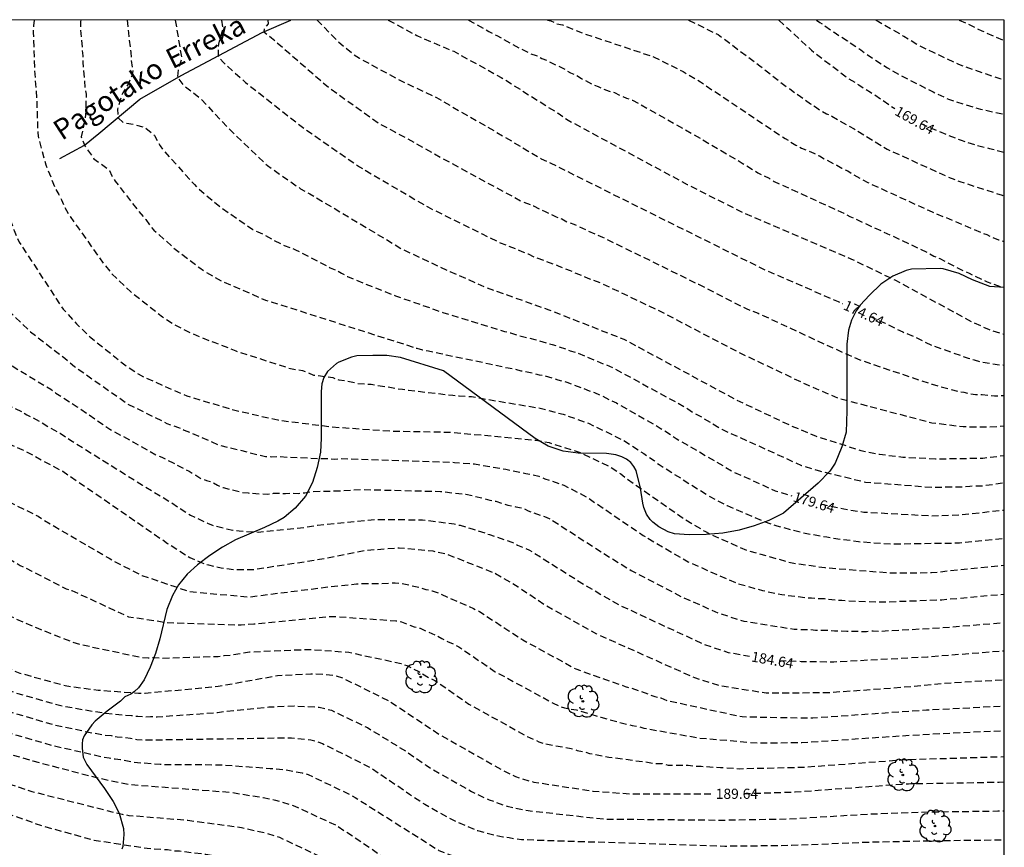
# Model space of a CAD drawing. Units: metres. Extents: x 578193 to 578544, y 4788540 to 4788790.
# Drawn here: x 578471 to 578544, y 4788729 to 4788790 of the extents above; entities that cross this region are included whole.
import ezdxf

# ---------------------------------------------------------------- set-up
doc = ezdxf.new("R2010")
doc.units = ezdxf.units.M
doc.header["$MEASUREMENT"] = 0
doc.linetypes.add('TRAZOS_NORMALES', pattern=[0.75, 0.5, -0.25])
for name, color, linetype in [('010106', 9, 'Continuous'), ('020194', 31, 'TRAZOS_NORMALES'), ('020195', 30, 'TRAZOS_NORMALES'), ('020307', 24, 'Continuous'), ('050103', 4, 'Continuous'), ('050304', 5, 'Continuous'), ('100108', 63, 'Continuous'), ('100202', 3, 'Continuous')]:
    doc.layers.add(name, color=color, linetype=linetype)
doc.styles.add('ARIALI', font='ariali.ttf', dxfattribs={"height": 1})

# ---------------------------------------------------------------- blocks, each defined once
blk = doc.blocks.new('ARBOL')
blk.add_circle((0, 0), 0.0587)
for centre, radius, start, end in [((-0.564, 0.381), 0.532, 92.28, 254.58), ((-0.28, 0.855), 0.3, 359.28777, 173.60777), ((0.097, 0.97), 0.21, 23.15651, 160.46651), ((0.438, 0.881), 0.24, 301.57804, 139.32804), ((0.656, 0.288), 0.443, 319.85562, 114.76562), ((-0.091, 0.321), 0.12, 119.14, 310.56), ((0.819, -0.249), 0.383, 235.52754, 62.02753), ((-0.556, -0.339), 0.555, 142.64, 266.54), ((-0.039, -0.384), 0.21, 189.64, 323.88), ((0.299, -0.624), 0.532, 224.67, 0.24), ((-0.301, -0.676), 0.45, 213.78, 295.32)]:
    blk.add_arc(centre, radius, start, end)

msp = doc.modelspace()

# ---------------------------------------------------------------- linework, layer by layer
at = {"layer": '010106'}
msp.add_lwpolyline([(578194.151, 4788540.475), (578544.141, 4788540.468), (578544.146, 4788790.46), (578194.156, 4788790.468)], close=True, dxfattribs=at)
at = {"layer": '020194', "flags": 128}
for points, elevation in [([(578421.362, 4788790.463), (578421.185, 4788789.961), (578420.847, 4788789.017), (578420.473, 4788787.907), (578420.225, 4788786.837), (578419.977, 4788785.627), (578419.847, 4788784.533), (578419.805, 4788783.445), (578419.721, 4788782.281), (578419.588, 4788781.029), (578419.488, 4788780.027), (578419.4, 4788778.915), (578419.398, 4788778.889), (578419.38, 4788778.673), (578419.21, 4788777.389), (578419.098, 4788776.342), (578418.982, 4788775.24), (578418.934, 4788774.182), (578418.932, 4788773), (578418.99, 4788772.056), (578419.068, 4788771.856), (578419.28, 4788771.711), (578419.421, 4788771.659), (578419.533, 4788771.651), (578419.808, 4788771.629), (578420.661, 4788771.436), (578421.404, 4788771.243), (578421.783, 4788770.611), (578421.956, 4788770.302), (578422.082, 4788770.092), (578422.414, 4788769.462), (578422.644, 4788768.338), (578422.74, 4788767.336), (578422.766, 4788766.154), (578422.842, 4788765.112), (578422.934, 4788763.958), (578423.036, 4788762.85), (578423.14, 4788761.834), (578423.266, 4788760.608), (578423.412, 4788759.546), (578423.614, 4788758.5), (578423.924, 4788757.34), (578424.364, 4788756.318), (578424.852, 4788755.34), (578425.45, 4788754.288), (578426.142, 4788753.32), (578426.854, 4788752.496), (578427.554, 4788751.612), (578428.268, 4788750.822), (578428.842, 4788750.347), (578429.946, 4788749.376), (578430.747, 4788748.864), (578432.051, 4788748.229), (578437.699, 4788746.464), (578449.591, 4788741.672), (578450.006, 4788741.533), (578453.291, 4788740.01), (578453.719, 4788739.859), (578455.805, 4788738.94), (578456.604, 4788738.564), (578457.815, 4788737.907), (578459.491, 4788736.916), (578464.215, 4788734.326), (578465.51, 4788733.664), (578466.358, 4788733.307), (578469.061, 4788732.393), (578473.145, 4788730.946), (578476.964, 4788729.89), (578480.887, 4788729.29), (578482.381, 4788729.186), (578482.838, 4788729.11), (578483.273, 4788729.092), (578485.216, 4788728.85), (578486.629, 4788728.592), (578489.318, 4788727.829), (578489.775, 4788727.644), (578494.54, 4788725.21), (578494.918, 4788724.983), (578495.324, 4788724.801), (578495.762, 4788724.66), (578499.311, 4788723.506), (578500.212, 4788723.276), (578500.668, 4788723.188), (578501.126, 4788723.151), (578501.575, 4788723.082), (578502.013, 4788722.972), (578505.405, 4788722.419), (578505.831, 4788722.339), (578507.267, 4788722.174), (578521.977, 4788721.533), (578529.43, 4788721.247), (578529.52, 4788721.239), (578536.953, 4788721.084), (578541.432, 4788721.112), (578544.145, 4788721.215)], 195.64), ([(578431.92, 4788790.463), (578432.07, 4788789.602), (578432.077, 4788789.532), (578432.342, 4788787.089), (578432.346, 4788782.646), (578432.418, 4788779.182), (578432.978, 4788774.808), (578433.123, 4788773.843), (578433.151, 4788773.353), (578433.108, 4788768.439), (578432.612, 4788765.039), (578432.378, 4788761.115), (578432.396, 4788759.626), (578432.457, 4788759.134), (578432.672, 4788758.176), (578432.982, 4788757.303), (578433.188, 4788756.881), (578433.424, 4788756.467), (578433.729, 4788756.093), (578434.091, 4788755.764), (578435.708, 4788754.674), (578436.15, 4788754.46), (578440.791, 4788752.733), (578444.811, 4788750.415), (578451.674, 4788746.421), (578454.481, 4788744.725), (578458.661, 4788742.138), (578461.94, 4788739.98), (578464.97, 4788738.263), (578466.692, 4788737.448), (578472.44, 4788735.745), (578477.219, 4788734.492), (578479.611, 4788733.995), (578487.054, 4788733.422), (578489.442, 4788733.032), (578490.366, 4788732.839), (578491.773, 4788732.408), (578494.894, 4788730.955), (578497.35, 4788729.319), (578498.713, 4788728.32), (578500.817, 4788727.127), (578503.068, 4788726.266), (578503.993, 4788726.01), (578511.95, 4788725.658), (578542.855, 4788725.621), (578544.145, 4788725.656)], 193.64), ([(578434.399, 4788790.463), (578434.325, 4788790.274), (578434.25, 4788789.831), (578434.239, 4788789.369), (578434.435, 4788787.412), (578434.465, 4788782.509), (578434.557, 4788778.519), (578434.842, 4788775.625), (578435.076, 4788773.65), (578434.734, 4788769.338), (578434.669, 4788767.916), (578434.612, 4788764.651), (578434.506, 4788761.254), (578434.556, 4788759.831), (578434.645, 4788759.349), (578435.134, 4788757.952), (578435.373, 4788757.527), (578435.68, 4788757.151), (578436.039, 4788756.833), (578437.216, 4788756.073), (578446.362, 4788751.073), (578454.504, 4788746.327), (578455.351, 4788745.816), (578461.303, 4788742.163), (578464.687, 4788740.16), (578467.325, 4788738.853), (578469.636, 4788738.121), (578473.906, 4788736.883), (578475.776, 4788736.457), (578477.615, 4788736.04), (578478.087, 4788735.975), (578478.527, 4788735.884), (578478.93, 4788735.839), (578479.867, 4788735.655), (578481.834, 4788735.488), (578486.246, 4788735.458), (578489.966, 4788735.19), (578490.936, 4788735.11), (578492.329, 4788734.86), (578492.766, 4788734.733), (578495.825, 4788733.276), (578496.247, 4788733.029), (578502.418, 4788729.133), (578504.229, 4788728.423), (578504.689, 4788728.295), (578506.074, 4788728.003), (578508.001, 4788727.796), (578513.895, 4788727.578), (578523.764, 4788727.532), (578528.709, 4788727.564), (578533.674, 4788727.659), (578542.148, 4788727.748), (578544.145, 4788727.792)], 192.64), ([(578436.461, 4788790.463), (578436.429, 4788790.22), (578436.398, 4788789.773), (578436.401, 4788789.301), (578436.534, 4788787.811), (578436.601, 4788779.375), (578436.747, 4788776.947), (578436.988, 4788774.14), (578436.991, 4788768.743), (578436.619, 4788764.365), (578436.552, 4788763.379), (578436.66, 4788760.433), (578436.749, 4788759.964), (578437.048, 4788759.104), (578437.225, 4788758.696), (578437.48, 4788758.326), (578437.836, 4788758.006), (578438.225, 4788757.736), (578439.069, 4788757.263), (578440.056, 4788756.503), (578446.902, 4788752.306), (578447.925, 4788751.711), (578456.067, 4788746.988), (578456.221, 4788746.908), (578461.709, 4788743.596), (578468.306, 4788740.163), (578468.749, 4788739.969), (578473.964, 4788738.418), (578476.797, 4788737.824), (578477.731, 4788737.654), (578478.224, 4788737.607), (578478.674, 4788737.524), (578479.649, 4788737.425), (578480.124, 4788737.332), (578480.592, 4788737.283), (578484.994, 4788737.355), (578491.527, 4788737.455), (578492.965, 4788737.285), (578493.398, 4788737.192), (578493.837, 4788737.018), (578497.299, 4788735.286), (578499.886, 4788733.546), (578500.24, 4788733.279), (578501.014, 4788732.792), (578501.372, 4788732.536), (578503.486, 4788731.357), (578505.259, 4788730.601), (578506.668, 4788730.229), (578507.131, 4788730.132), (578507.605, 4788730.076), (578508.066, 4788729.995), (578508.524, 4788729.94), (578509.427, 4788729.903), (578523.521, 4788729.451), (578528.44, 4788729.51), (578534.419, 4788729.759), (578539.407, 4788729.858), (578543.825, 4788729.912), (578544.145, 4788729.919)], 191.64), ([(578438.609, 4788790.463), (578438.561, 4788789.799), (578438.585, 4788788.859), (578438.631, 4788788.384), (578438.694, 4788783.472), (578438.693, 4788781.037), (578438.792, 4788776.638), (578438.416, 4788769.144), (578438.77, 4788765.757), (578438.604, 4788763.282), (578438.643, 4788762.3), (578438.801, 4788760.845), (578438.926, 4788760.381), (578439.094, 4788759.928), (578439.337, 4788759.534), (578439.707, 4788759.125), (578444.09, 4788755.702), (578453.393, 4788750.099), (578457.091, 4788747.999), (578462.255, 4788744.964), (578466.584, 4788742.604), (578467.465, 4788742.142), (578471.181, 4788740.768), (578474.512, 4788739.821), (578476.835, 4788739.412), (578477.846, 4788739.268), (578479.27, 4788739.118), (578479.725, 4788739.1), (578480.194, 4788739.033), (578480.663, 4788739.003), (578481.141, 4788739.018), (578481.62, 4788739.003), (578486.078, 4788739.31), (578486.533, 4788739.395), (578489.87, 4788739.73), (578491.732, 4788739.804), (578493.577, 4788739.712), (578494.49, 4788739.479), (578497.147, 4788738.197), (578500.072, 4788736.393), (578501.468, 4788735.426), (578501.798, 4788735.193), (578504.835, 4788733.473), (578506.133, 4788732.864), (578507.457, 4788732.386), (578508.79, 4788732.098), (578514.602, 4788731.45), (578523.277, 4788731.369), (578528.246, 4788731.458), (578534.194, 4788731.822), (578538.664, 4788731.977), (578543.658, 4788732.043), (578544.145, 4788732.055)], 190.64), ([(578443.924, 4788790.463), (578443.837, 4788789.675), (578443.837, 4788782.445), (578443.823, 4788777.545), (578443.901, 4788774.087), (578444.046, 4788772.69), (578444.136, 4788771.283), (578444.14, 4788769.856), (578444.186, 4788769.405), (578444.195, 4788768.946), (578444.288, 4788768.513), (578444.289, 4788767.556), (578444.668, 4788763.093), (578444.751, 4788762.659), (578444.947, 4788762.298), (578447.738, 4788759.527), (578448.11, 4788759.215), (578449.318, 4788758.393), (578449.672, 4788758.1), (578452.149, 4788756.487), (578454.55, 4788755.15), (578462.799, 4788750.604), (578464.475, 4788749.653), (578470.13, 4788746.705), (578472.821, 4788745.539), (578475.376, 4788744.516), (578476.03, 4788744.329), (578480.509, 4788743.379), (578480.965, 4788743.362), (578481.438, 4788743.37), (578481.9, 4788743.335), (578486.132, 4788743.458), (578486.58, 4788743.532), (578487.037, 4788743.547), (578488.434, 4788743.795), (578492.861, 4788743.98), (578495.766, 4788743.765), (578499.625, 4788742.938), (578500.054, 4788742.785), (578500.933, 4788742.336), (578501.729, 4788741.856), (578502.12, 4788741.681), (578504.638, 4788739.937), (578508.937, 4788737.543), (578509.804, 4788737.15), (578510.242, 4788737.004), (578512.174, 4788736.656), (578512.621, 4788736.519), (578513.077, 4788736.427), (578513.53, 4788736.294), (578514.953, 4788736.018), (578515.412, 4788735.975), (578516.735, 4788735.777), (578517.595, 4788735.675), (578518.426, 4788735.544), (578518.895, 4788735.544), (578519.329, 4788735.434), (578520.812, 4788735.418), (578521.282, 4788735.351), (578521.774, 4788735.346), (578522.715, 4788735.275), (578523.199, 4788735.264), (578524.584, 4788735.166), (578529.313, 4788735.28), (578536.782, 4788735.835), (578544.145, 4788736.06)], 188.64), ([(578447.096, 4788790.463), (578447.009, 4788789.973), (578446.887, 4788785.433), (578446.909, 4788784.958), (578446.812, 4788778.024), (578446.952, 4788774.621), (578446.99, 4788774.158), (578447.23, 4788772.309), (578447.365, 4788771.382), (578447.492, 4788768.885), (578447.622, 4788767.398), (578447.975, 4788765.715), (578448.046, 4788765.244), (578448.207, 4788764.826), (578448.438, 4788764.429), (578448.693, 4788764.049), (578448.986, 4788763.699), (578450.716, 4788762.012), (578451.088, 4788761.723), (578451.463, 4788761.462), (578451.812, 4788761.173), (578452.155, 4788760.857), (578453.953, 4788759.637), (578462.156, 4788755.115), (578466.058, 4788753.026), (578470.756, 4788750.65), (578471.515, 4788750.181), (578472.381, 4788749.764), (578474.903, 4788748.458), (578475.331, 4788748.322), (578479.507, 4788746.392), (578482.344, 4788745.964), (578487.822, 4788745.786), (578488.298, 4788745.836), (578488.764, 4788745.858), (578494.544, 4788746.418), (578499.24, 4788746.092), (578499.664, 4788746.006), (578500.585, 4788745.655), (578501.036, 4788745.534), (578502.271, 4788744.99), (578502.624, 4788744.775), (578503.043, 4788744.563), (578503.472, 4788744.384), (578503.892, 4788744.162), (578506.225, 4788742.569), (578506.58, 4788742.33), (578510.843, 4788740.009), (578511.249, 4788739.806), (578511.681, 4788739.672), (578512.113, 4788739.579), (578512.572, 4788739.509), (578514.364, 4788738.959), (578514.817, 4788738.855), (578515.771, 4788738.575), (578516.671, 4788738.367), (578517.114, 4788738.297), (578517.544, 4788738.156), (578521.68, 4788737.429), (578525.975, 4788737.063), (578529.207, 4788737.1), (578537.142, 4788737.637), (578541.623, 4788737.875), (578544.145, 4788737.965)], 187.64), ([(578450.317, 4788790.462), (578450.059, 4788789.083), (578450.04, 4788788.616), (578449.948, 4788787.636), (578449.802, 4788780.189), (578449.893, 4788776.117), (578450.014, 4788774.708), (578450.106, 4788774.262), (578450.17, 4788773.825), (578450.363, 4788772.939), (578450.418, 4788772.474), (578450.549, 4788771.999), (578450.648, 4788771.09), (578450.788, 4788770.659), (578451.387, 4788767.474), (578452.424, 4788765.818), (578452.716, 4788765.433), (578453.399, 4788764.75), (578454.768, 4788763.501), (578458.574, 4788761.176), (578459.411, 4788760.784), (578463.756, 4788758.349), (578464.016, 4788758.199), (578464.42, 4788757.973), (578472.843, 4788753.812), (578473.252, 4788753.532), (578474.068, 4788753.064), (578474.463, 4788752.816), (578478.076, 4788750.708), (578478.456, 4788750.484), (578480.497, 4788749.439), (578483.982, 4788748.26), (578488.365, 4788747.847), (578493.603, 4788748.514), (578494.045, 4788748.577), (578496.332, 4788748.811), (578496.802, 4788748.854), (578497.731, 4788748.834), (578499.189, 4788748.896), (578499.65, 4788748.849), (578501.024, 4788748.559), (578501.463, 4788748.412), (578501.921, 4788748.3), (578502.355, 4788748.149), (578504.981, 4788746.997), (578505.413, 4788746.772), (578507.579, 4788745.35), (578507.812, 4788745.2), (578508.614, 4788744.677), (578512.513, 4788742.538), (578515.284, 4788741.551), (578515.731, 4788741.409), (578516.166, 4788741.237), (578516.578, 4788741.127), (578518.356, 4788740.506), (578518.8, 4788740.387), (578519.256, 4788740.202), (578524.8, 4788739.009), (578529.1, 4788738.919), (578530.015, 4788738.924), (578538.392, 4788739.504), (578544.145, 4788739.803)], 186.64), ([(578453.651, 4788790.462), (578453.413, 4788789.801), (578453.294, 4788789.331), (578453.027, 4788787.366), (578452.804, 4788778.437), (578453.108, 4788774.957), (578453.681, 4788772.542), (578454.309, 4788770.677), (578455.771, 4788768.135), (578456.326, 4788767.325), (578456.908, 4788766.597), (578457.236, 4788766.274), (578457.627, 4788765.996), (578460.147, 4788764.447), (578464.486, 4788762.169), (578469.808, 4788759.5), (578470.343, 4788759.284), (578471.646, 4788758.751), (578474.653, 4788757.137), (578477.486, 4788755.199), (578482.395, 4788751.807), (578484.047, 4788750.761), (578484.939, 4788750.373), (578485.404, 4788750.221), (578486.346, 4788750.004), (578487.272, 4788749.884), (578488.746, 4788749.882), (578493.61, 4788750.63), (578497.042, 4788751.298), (578499.486, 4788751.487), (578501.966, 4788751.249), (578502.905, 4788751.051), (578506.586, 4788749.594), (578508.263, 4788748.595), (578510.334, 4788747.218), (578514.037, 4788745.129), (578521.279, 4788741.897), (578523.159, 4788741.304), (578526.57, 4788740.763), (578531.057, 4788740.789), (578535.948, 4788741.127), (578540.373, 4788741.529), (578544.145, 4788741.741)], 185.64), ([(578461.951, 4788790.462), (578461.42, 4788789.336), (578461.251, 4788788.895), (578461.132, 4788788.451), (578461.056, 4788787.987), (578461.01, 4788787.493), (578460.986, 4788781.59), (578461.013, 4788779.148), (578461.483, 4788776.382), (578461.772, 4788775.219), (578461.836, 4788774.185), (578462.482, 4788772.052), (578463.19, 4788770.72), (578464.696, 4788769.006), (578466.61, 4788767.548), (578473.393, 4788763.41), (578473.778, 4788763.201), (578474.142, 4788762.912), (578475.725, 4788761.898), (578478.139, 4788760.236), (578479.88, 4788759.288), (578481.542, 4788758.343), (578481.97, 4788758.178), (578482.401, 4788757.946), (578482.815, 4788757.756), (578483.187, 4788757.541), (578483.996, 4788757.132), (578484.49, 4788756.84), (578484.855, 4788756.607), (578485.256, 4788756.459), (578485.677, 4788756.338), (578486.081, 4788756.105), (578486.498, 4788755.932), (578487.876, 4788755.582), (578488.336, 4788755.528), (578489.289, 4788755.458), (578489.762, 4788755.448), (578490.213, 4788755.504), (578490.661, 4788755.514), (578491.098, 4788755.494), (578491.555, 4788755.512), (578492.05, 4788755.496), (578492.521, 4788755.545), (578492.975, 4788755.636), (578494.882, 4788755.686), (578496.759, 4788755.784), (578502.527, 4788755.649), (578503.458, 4788755.53), (578504.393, 4788755.448), (578505.738, 4788755.135), (578506.177, 4788755), (578506.618, 4788754.913), (578507.506, 4788754.639), (578508.089, 4788754.514), (578508.579, 4788754.421), (578509.009, 4788754.216), (578510.335, 4788753.732), (578510.734, 4788753.546), (578514.498, 4788751.116), (578516.608, 4788749.804), (578520.324, 4788747.866), (578523.067, 4788746.653), (578524.921, 4788746.063), (578528.633, 4788745.472), (578529.309, 4788745.447), (578529.764, 4788745.447), (578530.219, 4788745.409), (578531.16, 4788745.384), (578531.613, 4788745.341), (578532.046, 4788745.363), (578532.521, 4788745.324), (578533.985, 4788745.303), (578534.462, 4788745.353), (578534.959, 4788745.326), (578539.441, 4788745.569), (578544.145, 4788745.964)], 183.64), ([(578465.783, 4788790.462), (578465.126, 4788788.305), (578465.031, 4788787.876), (578465.005, 4788787.459), (578464.55, 4788785.173), (578464.808, 4788782.393), (578465.656, 4788777.221), (578466.698, 4788773.994), (578466.844, 4788773.533), (578468.705, 4788771.103), (578470.163, 4788769.462), (578472.281, 4788767.431), (578474.817, 4788765.477), (578475.532, 4788764.869), (578479.463, 4788762.097), (578480.695, 4788761.497), (578482.349, 4788760.661), (578483.2, 4788760.365), (578483.621, 4788760.175), (578485.671, 4788759.3), (578486.105, 4788759.098), (578489.15, 4788758.332), (578489.626, 4788758.222), (578490.094, 4788758.208), (578490.537, 4788758.221), (578491.412, 4788758.175), (578493.749, 4788758.066), (578494.233, 4788758.079), (578494.717, 4788758.032), (578495.19, 4788758.065), (578503.577, 4788757.792), (578505.034, 4788757.675), (578507.348, 4788757.279), (578508.831, 4788756.973), (578509.321, 4788756.88), (578509.796, 4788756.759), (578510.226, 4788756.584), (578511.639, 4788756.104), (578513.399, 4788755.188), (578517.503, 4788752.386), (578520.807, 4788750.445), (578524.462, 4788748.844), (578526.309, 4788748.323), (578527.723, 4788748.028), (578529.466, 4788747.801), (578529.921, 4788747.782), (578530.376, 4788747.734), (578530.846, 4788747.724), (578531.747, 4788747.622), (578532.167, 4788747.612), (578532.654, 4788747.558), (578535.106, 4788747.478), (578539.534, 4788747.643), (578544.145, 4788748.063)], 182.64), ([(578469.096, 4788790.462), (578469.011, 4788789.839), (578469.155, 4788780.875), (578469.351, 4788779.912), (578469.417, 4788779.623), (578471.062, 4788774.913), (578471.445, 4788774.058), (578474.676, 4788769.117), (578475.668, 4788768.03), (578476.722, 4788767.003), (578479.419, 4788764.853), (578480.227, 4788764.322), (578480.65, 4788764.083), (578483.809, 4788762.709), (578487.144, 4788761.699), (578490.528, 4788760.922), (578494.446, 4788760.419), (578498.87, 4788760.106), (578503.326, 4788760.021), (578509.573, 4788759.433), (578510.553, 4788759.246), (578512.843, 4788758.521), (578515.062, 4788757.45), (578515.842, 4788756.936), (578516.341, 4788756.547), (578520.37, 4788753.722), (578522.035, 4788752.701), (578522.468, 4788752.481), (578525.142, 4788751.297), (578528.488, 4788750.362), (578530.898, 4788750.017), (578535.815, 4788749.625), (578538.761, 4788749.647), (578544.145, 4788750.197)], 181.64), ([(578472.538, 4788790.462), (578472.49, 4788790.041), (578472.474, 4788789.55), (578472.568, 4788786.9), (578472.732, 4788784.515), (578472.811, 4788782.107), (578472.896, 4788781.631), (578473.412, 4788779.755), (578474.122, 4788777.975), (578474.366, 4788777.586), (578474.567, 4788777.177), (578474.732, 4788776.753), (578475.2, 4788775.944), (578475.735, 4788775.179), (578476.022, 4788774.814), (578477.655, 4788772.482), (578478.277, 4788771.731), (578479.678, 4788770.396), (578482.013, 4788768.548), (578482.807, 4788768.023), (578484.11, 4788767.345), (578485.426, 4788766.791), (578485.872, 4788766.654), (578487.44, 4788766.019), (578488.361, 4788765.725), (578491.461, 4788764.717), (578492.358, 4788764.577), (578493.163, 4788764.243), (578494.589, 4788764.049), (578495.028, 4788763.876), (578495.512, 4788763.829), (578496.446, 4788763.62), (578497.418, 4788763.556), (578498.792, 4788763.342), (578499.265, 4788763.248), (578499.736, 4788763.197), (578500.182, 4788763.123), (578503.457, 4788762.746), (578503.903, 4788762.702), (578504.834, 4788762.653), (578505.753, 4788762.485), (578509.991, 4788761.774), (578510.43, 4788761.65), (578511.58, 4788761.345), (578513.453, 4788760.685), (578516.063, 4788759.406), (578517.548, 4788758.436), (578518.304, 4788757.921), (578518.676, 4788757.625), (578522.402, 4788755.269), (578523.685, 4788754.596), (578526.416, 4788753.421), (578527.346, 4788753.107), (578529.2, 4788752.619), (578530.582, 4788752.348), (578531.037, 4788752.3), (578531.494, 4788752.19), (578532.907, 4788752.021), (578533.376, 4788751.937), (578535.77, 4788751.764), (578540.657, 4788751.841), (578540.851, 4788751.853), (578544.145, 4788752.196)], 180.64), ([(578479.422, 4788790.462), (578479.449, 4788789.994), (578479.512, 4788789.51), (578479.542, 4788789.048), (578479.684, 4788788.073), (578479.702, 4788787.591), (578479.827, 4788786.676), (578479.726, 4788786.294), (578479.49, 4788785.734), (578479.079, 4788785.084), (578478.696, 4788783.875), (578478.724, 4788783.252), (578479.108, 4788782.902), (578479.902, 4788782.754), (578480.696, 4788782.548), (578481.432, 4788781.928), (578481.847, 4788781.175), (578482.093, 4788780.833), (578484.371, 4788778.309), (578484.719, 4788777.962), (578486.298, 4788776.64), (578488.677, 4788775.002), (578489.058, 4788774.814), (578489.442, 4788774.65), (578490.21, 4788774.207), (578490.997, 4788773.816), (578491.846, 4788773.5), (578494.402, 4788772.153), (578494.818, 4788771.992), (578495.24, 4788771.776), (578495.663, 4788771.51), (578499.203, 4788770.095), (578502.29, 4788769.018), (578502.704, 4788768.865), (578506.807, 4788767.608), (578507.262, 4788767.461), (578507.71, 4788767.358), (578508.154, 4788767.202), (578509.501, 4788766.872), (578510.366, 4788766.606), (578510.772, 4788766.508), (578512.113, 4788766.039), (578512.574, 4788765.91), (578515.295, 4788764.766), (578519.962, 4788762.215), (578520.784, 4788761.743), (578521.173, 4788761.477), (578521.595, 4788761.259), (578523.299, 4788760.234), (578529.17, 4788757.57), (578530.589, 4788757.141), (578533.894, 4788756.338), (578538.805, 4788755.953), (578541.137, 4788755.997), (578541.601, 4788756.041), (578542.595, 4788756.07), (578544.145, 4788756.286)], 178.64), ([(578482.96, 4788790.462), (578483.433, 4788787.622), (578483.169, 4788786.81), (578483.11, 4788786.22), (578483.522, 4788785.689), (578484.728, 4788784.76), (578487.199, 4788782.149), (578489.759, 4788779.706), (578492.212, 4788778.001), (578492.89, 4788777.623), (578497.586, 4788774.821), (578499.688, 4788773.548), (578503.236, 4788771.885), (578505.931, 4788770.704), (578510.539, 4788769.055), (578516.063, 4788766.89), (578524.37, 4788762.41), (578528.43, 4788760.492), (578530.265, 4788759.721), (578533.555, 4788758.676), (578534.934, 4788758.39), (578536.647, 4788758.181), (578539.076, 4788758.05), (578542.572, 4788758.106), (578544.145, 4788758.304)], 177.64), ([(578486.37, 4788790.462), (578486.463, 4788789.819), (578486.139, 4788788.669), (578486.117, 4788787.813), (578486.492, 4788787.341), (578488.154, 4788785.851), (578492.346, 4788782.547), (578496.554, 4788779.615), (578501.606, 4788776.654), (578505.612, 4788774.665), (578506.936, 4788774.012), (578508.117, 4788773.562), (578508.546, 4788773.36), (578509.001, 4788773.183), (578509.425, 4788772.976), (578511.225, 4788772.318), (578511.652, 4788772.121), (578512.097, 4788771.967), (578512.513, 4788771.767), (578512.963, 4788771.609), (578513.402, 4788771.399), (578514.291, 4788771.074), (578518.75, 4788768.96), (578524.494, 4788765.944), (578529.668, 4788763.483), (578531.955, 4788762.516), (578538.798, 4788760.722), (578541.105, 4788760.43), (578543.008, 4788760.41), (578544.146, 4788760.489)], 176.64), ([(578489.803, 4788790.462), (578489.817, 4788790.188), (578489.523, 4788789.819), (578489.508, 4788789.598), (578490.067, 4788789.141), (578494.258, 4788785.497), (578497.962, 4788782.854), (578499.155, 4788782.214), (578503.86, 4788779.6), (578508.562, 4788777.053), (578509.394, 4788776.73), (578509.807, 4788776.512), (578510.253, 4788776.326), (578511.077, 4788775.929), (578511.48, 4788775.771), (578511.917, 4788775.536), (578512.376, 4788775.387), (578514.074, 4788774.59), (578514.48, 4788774.429), (578521.566, 4788770.95), (578525.083, 4788769.15), (578525.975, 4788768.805), (578526.391, 4788768.617), (578531.215, 4788766.372), (578533.473, 4788765.37), (578534.394, 4788765.047), (578538.832, 4788763.557), (578540.704, 4788763.051), (578541.15, 4788762.968), (578541.584, 4788762.851), (578542.031, 4788762.81), (578542.5, 4788762.804), (578543.432, 4788762.693), (578544.146, 4788762.73)], 175.64), ([(578498.683, 4788790.461), (578500.785, 4788789.312), (578503.509, 4788788.152), (578507.009, 4788786.225), (578511.208, 4788783.576), (578511.948, 4788783.064), (578520.74, 4788778.324), (578524.75, 4788776.294), (578532.98, 4788772.756), (578536.068, 4788771.264), (578541.708, 4788768.201), (578543.019, 4788767.602), (578543.933, 4788767.312), (578544.146, 4788767.27)], 173.64), ([(578504.592, 4788790.461), (578506.095, 4788789.626), (578506.687, 4788789.314), (578508.371, 4788788.381), (578508.792, 4788788.188), (578509.206, 4788787.968), (578509.603, 4788787.849), (578510.021, 4788787.625), (578510.451, 4788787.451), (578511.727, 4788786.813), (578512.135, 4788786.567), (578512.552, 4788786.401), (578512.943, 4788786.137), (578513.76, 4788785.703), (578514.177, 4788785.564), (578514.578, 4788785.352), (578514.973, 4788785.217), (578515.386, 4788785.116), (578515.825, 4788784.887), (578516.269, 4788784.694), (578516.711, 4788784.542), (578521.042, 4788782.11), (578524.808, 4788779.897), (578525.955, 4788779.182), (578526.781, 4788778.77), (578527.159, 4788778.532), (578528.477, 4788777.945), (578531.858, 4788776.387), (578532.313, 4788776.191), (578532.736, 4788775.962), (578537.234, 4788773.885), (578538.541, 4788773.246), (578538.951, 4788773.014), (578539.383, 4788772.836), (578541.143, 4788771.926), (578541.553, 4788771.756), (578542.883, 4788771.119), (578544.146, 4788770.666)], 172.64), ([(578510.43, 4788790.461), (578510.678, 4788790.407), (578511.099, 4788790.198), (578511.546, 4788790.096), (578513.08, 4788789.477), (578518.298, 4788787.73), (578520.455, 4788786.65), (578521.714, 4788785.906), (578522.102, 4788785.627), (578524.066, 4788784.319), (578527.963, 4788781.713), (578528.77, 4788781.218), (578529.187, 4788780.997), (578530.086, 4788780.627), (578530.514, 4788780.422), (578530.924, 4788780.175), (578531.776, 4788779.746), (578532.156, 4788779.522), (578532.586, 4788779.311), (578532.96, 4788779.073), (578534.071, 4788778.464), (578538.543, 4788776.414), (578542.432, 4788774.771), (578542.846, 4788774.609), (578543.264, 4788774.414), (578543.706, 4788774.235), (578544.146, 4788774.095)], 171.64), ([(578520.849, 4788790.461), (578523.026, 4788789.381), (578526.111, 4788787.088), (578527.941, 4788785.627), (578528.329, 4788785.369), (578528.707, 4788785.087), (578529.108, 4788784.82), (578529.849, 4788784.268), (578530.208, 4788784.05), (578530.6, 4788783.764), (578531.013, 4788783.542), (578531.429, 4788783.362), (578532.668, 4788782.621), (578533.072, 4788782.414), (578535.496, 4788780.927), (578539.961, 4788778.891), (578540.858, 4788778.543), (578543.99, 4788777.522), (578544.146, 4788777.463)], 170.64), ([(578530.297, 4788790.461), (578530.536, 4788790.289), (578531.581, 4788789.557), (578532.565, 4788788.913), (578533.551, 4788788.259), (578534.489, 4788787.585), (578535.523, 4788786.923), (578536.655, 4788786.279), (578537.819, 4788785.709), (578538.885, 4788785.149), (578540.027, 4788784.623), (578541.231, 4788784.215), (578542.397, 4788783.885), (578543.395, 4788783.663), (578544.146, 4788783.495)], 168.64), ([(578534.674, 4788790.461), (578534.869, 4788790.341), (578535.835, 4788789.797), (578536.727, 4788789.263), (578537.881, 4788788.575), (578538.901, 4788788.079), (578539.859, 4788787.617), (578540.777, 4788787.201), (578541.797, 4788786.827), (578542.813, 4788786.481), (578543.807, 4788786.149), (578544.146, 4788786.052)], 167.64), ([(578540.823, 4788790.461), (578541.283, 4788790.257), (578542.493, 4788789.666), (578543.409, 4788789.25), (578544.146, 4788788.944)], 166.64)]:
    msp.add_lwpolyline(points, dxfattribs=dict(at, elevation=elevation))
at = {"layer": '020195', "flags": 128}
for points, elevation in [([(578422.907, 4788790.463), (578422.683, 4788789.713), (578422.427, 4788788.645), (578422.177, 4788787.441), (578421.959, 4788786.239), (578421.819, 4788785.085), (578421.868, 4788784.663), (578422.018, 4788784.495), (578422.232, 4788784.373), (578422.446, 4788784.283), (578423.538, 4788783.919), (578424.579, 4788783.596), (578424.682, 4788783.145), (578424.665, 4788782.799), (578424.62, 4788781.983), (578424.628, 4788780.921), (578424.628, 4788779.739), (578424.67, 4788778.523), (578424.671, 4788778.489), (578428.352, 4788756.977), (578429.49, 4788754.801), (578430.038, 4788753.98), (578430.346, 4788753.607), (578430.67, 4788753.255), (578431.023, 4788752.945), (578431.397, 4788752.663), (578431.808, 4788752.414), (578434.86, 4788750.826), (578435.76, 4788750.465), (578436.215, 4788750.325), (578436.673, 4788750.217), (578437.134, 4788750.08), (578442.667, 4788747.972), (578443.09, 4788747.75), (578443.588, 4788747.537), (578444.433, 4788747.075), (578444.827, 4788746.965), (578445.706, 4788746.511), (578446.123, 4788746.328), (578446.541, 4788746.096), (578446.958, 4788745.914), (578447.773, 4788745.481), (578448.164, 4788745.315), (578448.569, 4788745.093), (578448.989, 4788744.914), (578451.998, 4788743.41), (578456.338, 4788741.046), (578457.216, 4788740.598), (578461.467, 4788738.03), (578464.667, 4788736.25), (578465.503, 4788735.864), (578465.931, 4788735.627), (578467.271, 4788735.129), (578467.712, 4788735.009), (578472.365, 4788733.491), (578479.039, 4788731.798), (578479.526, 4788731.719), (578483.881, 4788731.364), (578487.839, 4788730.825), (578489.698, 4788730.399), (578490.643, 4788730.096), (578493.759, 4788728.631), (578495.823, 4788727.365), (578496.194, 4788727.096), (578496.581, 4788726.899), (578498.229, 4788726.146), (578500.025, 4788725.343), (578500.912, 4788725.047), (578503.27, 4788724.466), (578503.756, 4788724.366), (578507.205, 4788723.94), (578510.188, 4788723.864), (578510.678, 4788723.822), (578520.13, 4788723.627)], 194.64), ([(578440.9, 4788790.463), (578440.744, 4788787.066), (578440.81, 4788783.134), (578440.838, 4788774.659), (578440.916, 4788771.326), (578440.782, 4788765.908), (578440.729, 4788762.419), (578440.892, 4788761.455), (578441.23, 4788760.561), (578441.729, 4788759.741), (578442.314, 4788759.034), (578442.652, 4788758.702), (578444.972, 4788756.834), (578449.945, 4788753.559), (578459.079, 4788748.45), (578462.989, 4788746.232), (578468.243, 4788743.458), (578471.488, 4788742.232), (578474.835, 4788741.299), (578477.268, 4788740.97), (578480.252, 4788740.74), (578480.743, 4788740.744), (578486.133, 4788741.258), (578490.503, 4788742.048), (578492.967, 4788742.174), (578493.906, 4788742.154), (578494.847, 4788742.025), (578495.299, 4788741.871), (578498.739, 4788740.164), (578502.455, 4788737.706), (578507.183, 4788735.006), (578508.076, 4788734.593), (578508.525, 4788734.426), (578509.434, 4788734.177), (578513.814, 4788733.506), (578516.752, 4788733.297), (578522.69, 4788733.298)], 189.64), ([(578457.773, 4788790.462), (578457.765, 4788790.439), (578457.573, 4788790.022), (578457.26, 4788789.128), (578457.016, 4788787.236), (578456.953, 4788781.799), (578456.941, 4788778.338), (578457.009, 4788777.866), (578457.079, 4788776.933), (578457.229, 4788775.989), (578458.124, 4788772.683), (578458.307, 4788772.236), (578458.67, 4788770.501), (578459.446, 4788768.497), (578461.255, 4788766.946), (578463.581, 4788765.588), (578468.204, 4788763.262), (578469.502, 4788762.661), (578469.896, 4788762.391), (578470.314, 4788762.14), (578471.611, 4788761.552), (578472.002, 4788761.297), (578472.418, 4788761.117), (578474.059, 4788760.158), (578474.459, 4788759.945), (578475.239, 4788759.427), (578480.53, 4788756.114), (578482.519, 4788754.912), (578483.309, 4788754.38), (578484.075, 4788753.891), (578485.35, 4788753.302), (578485.767, 4788753.129), (578487.203, 4788752.78), (578487.667, 4788752.723), (578489.074, 4788752.643), (578492.474, 4788752.977), (578493.448, 4788753.164), (578497.791, 4788753.583), (578501.203, 4788753.546), (578503.546, 4788753.24), (578503.991, 4788753.141), (578504.865, 4788752.883), (578506.14, 4788752.46), (578507.347, 4788752.054), (578507.807, 4788751.905), (578508.222, 4788751.673), (578509.103, 4788751.313), (578513.146, 4788748.759), (578515.665, 4788747.288), (578521.952, 4788744.364), (578523.771, 4788743.756), (578525.338, 4788743.48)], 184.64), ([(578475.989, 4788790.462), (578475.97, 4788790.349), (578475.955, 4788789.887), (578476.135, 4788787.826), (578476.135, 4788787.343), (578476.304, 4788785.414), (578476.38, 4788784.985), (578476.343, 4788783.462), (578476.02, 4788781.84), (578476.284, 4788781.161), (578476.961, 4788780.217), (578478.109, 4788779.359), (578478.283, 4788778.956), (578478.527, 4788778.56), (578480.169, 4788776.451), (578480.787, 4788775.721), (578481.071, 4788775.317), (578481.38, 4788774.951), (578482.787, 4788773.682), (578484.762, 4788772.153), (578485.168, 4788771.877), (578486.402, 4788771.173), (578487.715, 4788770.62), (578489.608, 4788769.775), (578490.041, 4788769.654), (578500.777, 4788766.223), (578501.2, 4788766.103), (578501.653, 4788766.033), (578502.122, 4788765.912), (578502.565, 4788765.843), (578502.962, 4788765.725), (578506.15, 4788765.074), (578507.536, 4788764.766), (578508.001, 4788764.685), (578508.467, 4788764.562), (578509.415, 4788764.369), (578509.823, 4788764.258), (578510.26, 4788764.175), (578511.19, 4788763.885), (578511.854, 4788763.725), (578512.252, 4788763.551), (578513.101, 4788763.248), (578513.506, 4788763.072), (578513.901, 4788762.939), (578514.294, 4788762.776), (578515.123, 4788762.354), (578515.519, 4788762.183), (578518.755, 4788760.326), (578519.548, 4788759.839), (578519.92, 4788759.543), (578520.294, 4788759.35), (578524.137, 4788757.098), (578527.241, 4788755.696), (578528.462, 4788755.324)], 179.64), ([(578493.425, 4788790.462), (578495.011, 4788788.843), (578496.158, 4788787.897), (578496.561, 4788787.636), (578499.587, 4788785.987), (578502.23, 4788784.734), (578506.539, 4788782.254), (578509.974, 4788780.214), (578510.671, 4788779.896), (578515.011, 4788777.722), (578522.438, 4788774.024), (578526.423, 4788772.04), (578531.887, 4788769.667), (578532.219, 4788769.513)], 174.64), ([(578527.517, 4788790.461), (578528.234, 4788789.778), (578528.996, 4788789.082), (578529.908, 4788788.246), (578530.697, 4788787.63), (578531.691, 4788786.87), (578532.515, 4788786.234), (578533.407, 4788785.67), (578534.265, 4788785.136), (578535.099, 4788784.582), (578535.953, 4788783.994), (578536.055, 4788783.93)], 169.64), ([(578537.979, 4788782.81), (578538.833, 4788782.44), (578539.927, 4788781.994), (578540.967, 4788781.576), (578541.945, 4788781.258), (578543.053, 4788780.98), (578544.146, 4788780.702)], 169.64), ([(578534.239, 4788768.57), (578534.945, 4788768.239), (578535.358, 4788768.079), (578536.645, 4788767.425), (578537.515, 4788767.066), (578538.77, 4788766.449), (578541.026, 4788765.652), (578541.472, 4788765.488), (578541.911, 4788765.366), (578542.329, 4788765.223), (578543.786, 4788764.996), (578544.146, 4788764.977)], 174.64), ([(578530.606, 4788754.722), (578532.293, 4788754.347), (578533.772, 4788754.122), (578538.751, 4788753.849), (578540.994, 4788753.926), (578544.145, 4788754.272)], 179.64), ([(578527.544, 4788743.149), (578529.152, 4788743.093), (578531.566, 4788743.063), (578538.472, 4788743.43), (578543.858, 4788743.859), (578544.145, 4788743.88)], 184.64), ([(578524.916, 4788733.321), (578528.712, 4788733.453), (578533.128, 4788733.779), (578537.084, 4788734.055), (578541.992, 4788734.14), (578543.76, 4788734.181), (578544.145, 4788734.19)], 189.64)]:
    msp.add_lwpolyline(points, dxfattribs=dict(at, elevation=elevation))
at = {"layer": '050103', "flags": 128}
msp.add_lwpolyline([(578474.439, 4788780.227), (578476.258, 4788781.229), (578477.313, 4788782.08), (578480.357, 4788784.608), (578483.389, 4788786.368), (578489.377, 4788789.54), (578491.48, 4788790.462)], dxfattribs=at)
at = {"layer": '100108', "color": 63}
msp.add_lwpolyline([(578544.146, 4788770.699), (578543.067, 4788770.792), (578541.803, 4788771.28), (578540.819, 4788771.728), (578539.635, 4788772.096), (578539.435, 4788772.112), (578537.291, 4788772.064), (578536.891, 4788771.968), (578535.923, 4788771.552), (578535.043, 4788770.944), (578534.195, 4788770.144), (578533.515, 4788769.4), (578533.219, 4788768.992), (578532.859, 4788768.304), (578532.651, 4788767.552), (578532.531, 4788766.528), (578532.531, 4788761.593), (578532.475, 4788760.033), (578532.155, 4788758.937), (578531.659, 4788757.729), (578531.275, 4788757.137), (578530.419, 4788756.257), (578527.851, 4788754.041), (578526.779, 4788753.489), (578525.683, 4788753.105), (578524.579, 4788752.785), (578523.379, 4788752.561), (578522.131, 4788752.457), (578520.899, 4788752.449), (578519.811, 4788752.513), (578519.331, 4788752.657), (578518.643, 4788753.025), (578518.203, 4788753.369), (578518.019, 4788753.561), (578517.731, 4788753.969), (578517.531, 4788754.465), (578517.459, 4788754.769), (578517.307, 4788755.897), (578516.987, 4788757.185), (578516.811, 4788757.497), (578516.571, 4788757.785), (578516.251, 4788758.033), (578515.907, 4788758.209), (578515.475, 4788758.353), (578514.779, 4788758.449), (578512.699, 4788758.473), (578511.587, 4788758.625), (578510.483, 4788758.985), (578509.523, 4788759.553), (578502.756, 4788764.561), (578499.58, 4788765.537), (578498.572, 4788765.673), (578497.54, 4788765.689), (578496.356, 4788765.649), (578495.972, 4788765.561), (578495.036, 4788765.201), (578494.86, 4788765.097), (578494.196, 4788764.497), (578493.924, 4788764.057), (578493.78, 4788763.585), (578493.724, 4788763.017), (578493.724, 4788759.585), (578493.668, 4788758.537), (578493.436, 4788757.401), (578493.1, 4788756.298), (578492.572, 4788755.298), (578491.812, 4788754.41), (578490.988, 4788753.73), (578490.532, 4788753.45), (578489.54, 4788752.97), (578487.404, 4788752.074), (578486.452, 4788751.538), (578485.508, 4788750.914), (578484.604, 4788750.234), (578483.844, 4788749.538), (578483.196, 4788748.738), (578482.748, 4788747.962), (578482.34, 4788746.922), (578481.812, 4788744.762), (578481.492, 4788743.674), (578481.108, 4788742.658), (578480.66, 4788741.738), (578480.244, 4788741.138), (578479.964, 4788740.866), (578479.684, 4788740.682), (578479.236, 4788740.474), (578478.924, 4788740.154), (578477.924, 4788739.426), (578477.044, 4788738.674), (578476.804, 4788738.402), (578476.236, 4788737.602), (578476.124, 4788737.306), (578476.084, 4788737.002), (578476.084, 4788736.682), (578476.172, 4788736.018), (578476.436, 4788735.482), (578477.732, 4788733.706), (578478.38, 4788732.746), (578478.828, 4788731.883), (578479.148, 4788730.755), (578479.156, 4788730.307), (578479.092, 4788729.427), (578479.028, 4788729.211)], dxfattribs=at)

# ---------------------------------------------------------------- block references
at = {"layer": '100202', "rotation": 359.9987685839998}
for p in [(578501.075, 4788741.938), (578513.043, 4788740.146), (578536.658, 4788734.705), (578539.026, 4788730.929)]:
    msp.add_blockref('ARBOL', p, dxfattribs=at)

# ---------------------------------------------------------------- texts
at = {"layer": '020307', "style": 'ARIALI'}
for s, rotation, p in [('169.64', 330.73177, (578535.994, 4788783.496)), ('174.64', 334.88977, (578532.205, 4788769.122)), ('179.64', 343.06177, (578528.504, 4788754.933)), ('184.64', 350.00177, (578525.433, 4788743.093)), ('189.64', 0.00677, (578522.848, 4788732.938))]:
    msp.add_text(s, height=0.75, rotation=rotation, dxfattribs=at).set_placement(p)
at = {"layer": '050304', "style": 'ARIALI'}
for s, rotation, p in [('Erreka', 26.62777, (578482.752, 4788786.81)), ('Pagotako', 33.08677, (578474.593, 4788781.524))]:
    msp.add_text(s, height=1.5, rotation=rotation, dxfattribs=at).set_placement(p)

doc.saveas('drawing.dxf')
